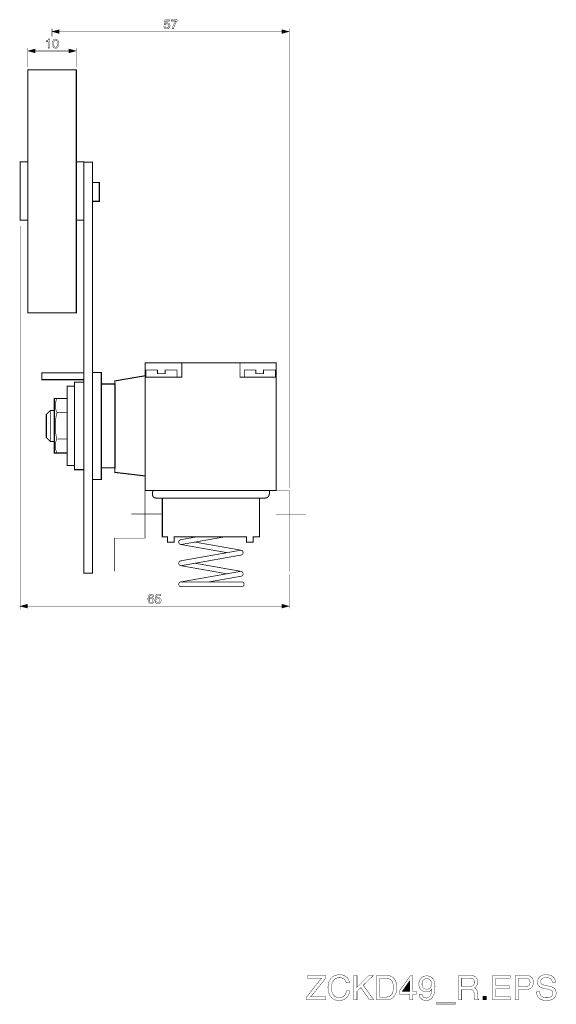
# Model space of a CAD drawing. Extents: x -2.19 to 2.18, y -4.01 to 4.01.
import ezdxf

# ---------------------------------------------------------------- set-up
doc = ezdxf.new("R2010")
doc.units = 0
doc.header["$LTSCALE"] = 0.000394
doc.layers.add('PLAN_1', color=7, linetype='CONTINUOUS')

msp = doc.modelspace()

# ---------------------------------------------------------------- linework, layer by layer
at = {"layer": 'PLAN_1', "color": 2, "linetype": 'CONTINUOUS'}
for points, const_width in [([(-1.924138, 3.869815), (-1.924138, 3.933402)], 0.004004), ([(-1.924138, 3.90987), (-1.865059, 3.92539), (-1.865059, 3.893846), (-1.924138, 3.90987)], 0.003), ([(-1.00137, 3.975961), (-0.99987, 3.976961), (-0.99887, 3.977461), (-0.997366, 3.978465), (-0.995362, 3.978965), (-0.993862, 3.979965), (-0.991858, 3.979965), (-0.989354, 3.980465), (-0.987354, 3.980465), (-0.982846, 3.979965), (-0.978339, 3.978965), (-0.974335, 3.976961), (-0.970831, 3.974457), (-0.967827, 3.970953), (-0.965323, 3.966949), (-0.964323, 3.964945), (-0.963819, 3.962441), (-0.963319, 3.959937), (-0.963319, 3.956933), (-0.963319, 3.953929), (-0.964323, 3.949925), (-0.965323, 3.945417), (-0.967827, 3.941413), (-0.969327, 3.939409), (-0.971331, 3.937406), (-0.973335, 3.935906), (-0.975839, 3.934402), (-0.978843, 3.932902), (-0.981846, 3.932402), (-0.98585, 3.931398), (-0.989854, 3.931398), (-0.993362, 3.931398), (-0.997366, 3.932402), (-1.00087, 3.933402), (-1.004378, 3.935406), (-1.007382, 3.937909), (-1.010386, 3.941413), (-1.011386, 3.943917), (-1.012386, 3.945917), (-1.01289, 3.948921), (-1.01339, 3.951425), (-1.003874, 3.951425), (-1.003374, 3.948421), (-1.002374, 3.945917), (-1.00087, 3.943917), (-0.99887, 3.942413), (-0.996366, 3.940913), (-0.993862, 3.939909), (-0.991358, 3.939409), (-0.988354, 3.939409), (-0.98485, 3.939909), (-0.981846, 3.940913), (-0.979343, 3.942413), (-0.976839, 3.944417), (-0.975335, 3.946921), (-0.973835, 3.949425), (-0.973335, 3.952929), (-0.972835, 3.955933), (-0.973335, 3.959937), (-0.974335, 3.962941), (-0.975839, 3.965945), (-0.977839, 3.967949), (-0.979843, 3.969953), (-0.982846, 3.971453), (-0.98585, 3.971953), (-0.989354, 3.972457), (-0.991358, 3.972457), (-0.992862, 3.971953), (-0.994862, 3.971453), (-0.996866, 3.970453), (-0.998366, 3.969453), (-0.99987, 3.968449), (-1.00137, 3.966949), (-1.002874, 3.965445), (-1.010386, 3.965945), (-1.004878, 4.005), (-0.967327, 4.005), (-0.967327, 3.995988), (-0.998366, 3.995988), (-1.00137, 3.975961)], 0.003), ([(-0.954807, 4.005), (-0.90424, 4.005), (-0.90424, 3.996988), (-0.907244, 3.993484), (-0.911248, 3.988476), (-0.915756, 3.981969), (-0.92026, 3.974457), (-0.924268, 3.965945), (-0.928272, 3.955933), (-0.930276, 3.950925), (-0.931776, 3.945417), (-0.93328, 3.939409), (-0.93428, 3.933402), (-0.944295, 3.933402), (-0.943291, 3.941413), (-0.940787, 3.949425), (-0.937783, 3.957937), (-0.93378, 3.965945), (-0.929776, 3.974457), (-0.924768, 3.981969), (-0.91976, 3.98948), (-0.914752, 3.995988), (-0.954807, 3.995988), (-0.954807, 4.005)], 0.003), ([(0.006512, 3.90987), (-0.052571, 3.92539), (-0.052571, 3.893846), (0.006512, 3.90987)], 0.003), ([(0.006512, 0.198272), (0.006512, 3.933402)], 0.004004), ([(-1.944665, 3.776185), (-1.954181, 3.776185), (-1.954181, 3.827756), (-1.971205, 3.827756), (-1.971205, 3.835268), (-1.967197, 3.835268), (-1.963693, 3.835768), (-1.960689, 3.836768), (-1.958185, 3.837772), (-1.956181, 3.839772), (-1.954181, 3.841776), (-1.952677, 3.84528), (-1.951677, 3.849287), (-1.944665, 3.849287), (-1.944665, 3.776185)], 0.003), ([(-1.895098, 3.774181), (-1.898602, 3.774181), (-1.90211, 3.775185), (-1.905114, 3.776185), (-1.907618, 3.777689), (-1.910118, 3.779689), (-1.912122, 3.781693), (-1.914126, 3.784197), (-1.915626, 3.787201), (-1.91763, 3.793209), (-1.919134, 3.799217), (-1.919634, 3.805728), (-1.920134, 3.811736), (-1.919634, 3.817744), (-1.919134, 3.823752), (-1.91763, 3.83026), (-1.915626, 3.836268), (-1.914126, 3.838772), (-1.912122, 3.841276), (-1.910118, 3.84328), (-1.907618, 3.84528), (-1.905114, 3.846783), (-1.90211, 3.848283), (-1.898602, 3.848787), (-1.895098, 3.849287), (-1.891094, 3.848787), (-1.888091, 3.848283), (-1.885087, 3.846783), (-1.882083, 3.84528), (-1.880079, 3.84328), (-1.878075, 3.841276), (-1.876075, 3.838772), (-1.874571, 3.836268), (-1.872067, 3.83026), (-1.871067, 3.823752), (-1.870063, 3.817744), (-1.870063, 3.811736), (-1.870063, 3.805728), (-1.871067, 3.799217), (-1.872067, 3.793209), (-1.874571, 3.787201), (-1.876075, 3.784197), (-1.878075, 3.781693), (-1.880079, 3.779689), (-1.882083, 3.777689), (-1.885087, 3.776185), (-1.888091, 3.775185), (-1.891094, 3.774181), (-1.895098, 3.774181)], 0.003), ([(-1.894598, 3.90987), (-0.023028, 3.90987)], 0.004004), ([(-2.120909, 3.620972), (-2.120909, 3.776185)], 0.004004), ([(-2.120909, 3.752154), (-2.061827, 3.768173), (-2.061827, 3.73663), (-2.120909, 3.752154)], 0.003), ([(-1.895098, 3.840776), (-1.897102, 3.840776), (-1.898602, 3.840276), (-1.900106, 3.839772), (-1.901606, 3.838772), (-1.904614, 3.836268), (-1.906614, 3.833264), (-1.908118, 3.82876), (-1.909618, 3.823752), (-1.910118, 3.818244), (-1.910118, 3.811736), (-1.910118, 3.805224), (-1.909618, 3.799217), (-1.908118, 3.794209), (-1.906614, 3.790205), (-1.904614, 3.786701), (-1.901606, 3.784197), (-1.900106, 3.783197), (-1.898602, 3.782693), (-1.897102, 3.782193), (-1.895098, 3.782193), (-1.893094, 3.782193), (-1.891094, 3.782693), (-1.889591, 3.783197), (-1.888091, 3.784197), (-1.885587, 3.786701), (-1.883583, 3.790205), (-1.881579, 3.794209), (-1.880579, 3.799217), (-1.880079, 3.805224), (-1.879579, 3.811736), (-1.880079, 3.818244), (-1.880579, 3.823752), (-1.881579, 3.82876), (-1.883583, 3.833264), (-1.885587, 3.836268), (-1.888091, 3.838772), (-1.889591, 3.839772), (-1.891094, 3.840276), (-1.893094, 3.840776), (-1.895098, 3.840776)], 0.003), ([(-1.72687, 3.752154), (-1.785949, 3.768173), (-1.785949, 3.73663), (-1.72687, 3.752154)], 0.003), ([(-1.72687, 3.620972), (-1.72687, 3.776185)], 0.004004), ([(-2.09137, 3.752154), (-1.756409, 3.752154)], 0.004004), ([(-2.183996, 2.327197), (-2.183996, -0.790587)], 0.004004), ([(0.006512, -0.506697), (0.006512, -0.784075)], 0.004004), ([(-1.103512, -0.689445), (-1.104012, -0.687445), (-1.104512, -0.684941), (-1.105516, -0.683437), (-1.107016, -0.681433), (-1.10852, -0.680433), (-1.110524, -0.679433), (-1.113024, -0.678429), (-1.116028, -0.678429), (-1.118531, -0.678429), (-1.120535, -0.679433), (-1.123039, -0.680433), (-1.124539, -0.681433), (-1.126043, -0.682937), (-1.127547, -0.684941), (-1.129047, -0.686941), (-1.130047, -0.688945), (-1.131551, -0.693453), (-1.132551, -0.697957), (-1.133051, -0.701965), (-1.133051, -0.705469), (-1.132051, -0.703965), (-1.130551, -0.702465), (-1.129047, -0.700961), (-1.127043, -0.699461), (-1.125043, -0.698457), (-1.122039, -0.697457), (-1.119035, -0.696957), (-1.115528, -0.696457), (-1.112024, -0.696957), (-1.10852, -0.697957), (-1.104512, -0.699461), (-1.101008, -0.701965), (-1.099008, -0.702965), (-1.097504, -0.704969), (-1.096504, -0.706969), (-1.095, -0.708972), (-1.094, -0.711476), (-1.0935, -0.71398), (-1.092996, -0.716984), (-1.092996, -0.719988), (-1.092996, -0.722492), (-1.092996, -0.724996), (-1.0935, -0.7275), (-1.0945, -0.73), (-1.0955, -0.732004), (-1.096504, -0.734008), (-1.098004, -0.736008), (-1.099508, -0.738012), (-1.101008, -0.739516), (-1.103012, -0.741016), (-1.104512, -0.74252), (-1.106516, -0.74352), (-1.10902, -0.74402), (-1.111524, -0.745024), (-1.114528, -0.745024), (-1.118031, -0.745524), (-1.120535, -0.745024), (-1.123039, -0.74452), (-1.125543, -0.74402), (-1.128047, -0.74302), (-1.130551, -0.741516), (-1.132551, -0.739516), (-1.135055, -0.737512), (-1.137059, -0.734508), (-1.138559, -0.732004), (-1.140063, -0.729), (-1.140563, -0.725996), (-1.141563, -0.722992), (-1.142067, -0.719488), (-1.142567, -0.716484), (-1.142567, -0.712976), (-1.142567, -0.709472), (-1.142567, -0.702965), (-1.141563, -0.696457), (-1.140063, -0.689945), (-1.137559, -0.683937), (-1.135555, -0.680933), (-1.134055, -0.678429), (-1.131551, -0.675929), (-1.129047, -0.673925), (-1.126043, -0.672421), (-1.123039, -0.671421), (-1.119535, -0.670421), (-1.115528, -0.669917), (-1.112524, -0.670421), (-1.10902, -0.670921), (-1.105516, -0.672421), (-1.102012, -0.674425), (-1.099508, -0.676929), (-1.097004, -0.680433), (-1.096, -0.682437), (-1.095, -0.684441), (-1.0945, -0.686941), (-1.0945, -0.689445), (-1.103512, -0.689445)], 0.003), ([(-1.116531, -0.737012), (-1.113528, -0.736512), (-1.110524, -0.736008), (-1.10802, -0.734508), (-1.106016, -0.732504), (-1.104512, -0.73), (-1.103012, -0.726996), (-1.102512, -0.723992), (-1.102012, -0.720488), (-1.102512, -0.717984), (-1.103012, -0.71498), (-1.104012, -0.712476), (-1.105516, -0.709972), (-1.10752, -0.707972), (-1.11002, -0.706469), (-1.113024, -0.705469), (-1.117031, -0.704969), (-1.120535, -0.705469), (-1.123539, -0.705969), (-1.126043, -0.707472), (-1.128047, -0.709472), (-1.130047, -0.711976), (-1.131051, -0.71448), (-1.131551, -0.717484), (-1.132051, -0.720988), (-1.131551, -0.723992), (-1.131051, -0.726496), (-1.130047, -0.7295), (-1.128547, -0.732004), (-1.126043, -0.734008), (-1.123539, -0.735508), (-1.120535, -0.736512), (-1.116531, -0.737012)], 0.003), ([(-1.073472, -0.700961), (-1.072469, -0.699961), (-1.070969, -0.698961), (-1.069465, -0.698457), (-1.067465, -0.697457), (-1.065961, -0.696957), (-1.063957, -0.696457), (-1.061453, -0.696457), (-1.059453, -0.695957), (-1.054945, -0.696457), (-1.050441, -0.697957), (-1.046433, -0.699461), (-1.042929, -0.702465), (-1.039925, -0.705469), (-1.037421, -0.709472), (-1.036421, -0.711976), (-1.035921, -0.71448), (-1.035417, -0.716984), (-1.035417, -0.719488), (-1.035417, -0.722992), (-1.036421, -0.726996), (-1.037421, -0.731504), (-1.039925, -0.735508), (-1.041425, -0.737512), (-1.043429, -0.739516), (-1.045433, -0.741016), (-1.047937, -0.74252), (-1.050941, -0.74352), (-1.053945, -0.74452), (-1.057949, -0.745024), (-1.061957, -0.745524), (-1.065461, -0.745024), (-1.069465, -0.74452), (-1.072969, -0.74302), (-1.076476, -0.741516), (-1.07948, -0.738512), (-1.082484, -0.735008), (-1.083484, -0.733004), (-1.084484, -0.730504), (-1.084988, -0.728), (-1.085488, -0.724996), (-1.075976, -0.724996), (-1.075472, -0.728), (-1.074472, -0.730504), (-1.072969, -0.732504), (-1.070969, -0.734508), (-1.068965, -0.735508), (-1.066461, -0.736512), (-1.063457, -0.737012), (-1.060453, -0.737512), (-1.056949, -0.737012), (-1.053945, -0.736008), (-1.051441, -0.734508), (-1.049437, -0.732504), (-1.047437, -0.73), (-1.045933, -0.726996), (-1.045433, -0.723992), (-1.044933, -0.720488), (-1.045433, -0.716984), (-1.046433, -0.71348), (-1.047937, -0.710976), (-1.049937, -0.708472), (-1.052441, -0.706969), (-1.054945, -0.705469), (-1.057949, -0.704465), (-1.061453, -0.704465), (-1.063457, -0.704465), (-1.064961, -0.704969), (-1.066961, -0.705469), (-1.068965, -0.705969), (-1.070469, -0.706969), (-1.071969, -0.708472), (-1.073472, -0.709972), (-1.074972, -0.711476), (-1.082484, -0.710976), (-1.076976, -0.671921), (-1.039425, -0.671921), (-1.039425, -0.680433), (-1.070469, -0.680433), (-1.073472, -0.700961)], 0.003), ([(-2.183996, -0.767051), (-2.124913, -0.751031), (-2.124913, -0.782575), (-2.183996, -0.767051)], 0.003), ([(-2.154457, -0.767051), (-0.023028, -0.767051)], 0.004004), ([(0.006512, -0.767051), (-0.052571, -0.751031), (-0.052571, -0.782575), (0.006512, -0.767051)], 0.003)]:
    msp.add_lwpolyline(points, dxfattribs=dict(at, const_width=const_width))
at = {"layer": 'PLAN_1', "linetype": 'CONTINUOUS'}
for points, const_width in [([(-1.725866, 1.621228), (-1.725866, 3.597441), (-2.119909, 3.597441), (-2.119909, 1.621228), (-1.725866, 1.621228)], 0.008508), ([(-2.120409, 2.37426), (-2.120409, 2.848413), (-2.182996, 2.848413), (-2.182996, 2.37426), (-2.120409, 2.37426)], 0.008508), ([(-1.664283, 2.37426), (-1.664283, 2.848413), (-1.725866, 2.848413), (-1.725866, 2.37426), (-1.664283, 2.37426)], 0.008508), ([(-1.594685, 2.845909), (-1.594685, -0.497681), (-1.664283, -0.497681), (-1.664283, 2.845909), (-1.594685, 2.845909)], 0.008508), ([(-1.53861, 2.527972), (-1.53861, 2.681181), (-1.594685, 2.681181), (-1.594685, 2.527972), (-1.53861, 2.527972)], 0.008508), ([(-0.098634, 1.213665), (-0.09813, 0.17424), (-1.165098, 0.17424), (-1.165098, 1.213665), (-0.098634, 1.213665)], 0.008508), ([(-0.09813, 1.096508), (-0.393035, 1.096508), (-0.393035, 1.213665), (-0.867189, 1.213665), (-0.867189, 1.096508), (-1.165598, 1.096508)], 0.007008), ([(-2.006752, 1.07648), (-2.006752, 1.132055), (-1.665283, 1.132055), (-1.665283, 1.07648), (-2.006752, 1.07648)], 0.008508), ([(-1.522587, 1.135559), (-1.594685, 1.135559), (-1.594685, 0.263862), (-1.522587, 0.263862), (-1.522587, 1.135559)], 0.008508), ([(-1.002874, 1.125047), (-1.065461, 1.125047), (-1.065461, 1.155087), (-1.159591, 1.155087), (-1.159591, 1.096004), (-0.90624, 1.096004), (-0.90624, 1.155087), (-1.002874, 1.155087), (-1.002874, 1.125047)], 0.007008), ([(-0.202276, 1.125047), (-0.264358, 1.125047), (-0.264358, 1.155087), (-0.358488, 1.155087), (-0.358488, 1.096004), (-0.105142, 1.096004), (-0.105142, 1.155087), (-0.202276, 1.155087), (-0.202276, 1.125047)], 0.007008), ([(-1.74189, 0.343972), (-1.74189, 1.055449), (-1.665283, 1.055449), (-1.665283, 0.343972), (-1.74189, 0.343972)], 0.008508), ([(-1.410933, 0.357992), (-1.410933, 1.041429), (-1.522587, 1.041429), (-1.522587, 0.357992), (-1.410933, 0.357992)], 0.008508), ([(-1.411437, 0.321941), (-1.411437, 1.066465), (-1.165098, 1.108524), (-1.165098, 0.292902), (-1.411437, 0.321941)], 0.008508), ([(-1.74189, 0.37902), (-1.74189, 1.023906), (-1.800969, 1.023906), (-1.800969, 0.37902), (-1.74189, 0.37902)], 0.008508), ([(-1.800469, 0.479657), (-1.800469, 0.922268), (-1.905114, 0.922268), (-1.905114, 0.479657), (-1.800469, 0.479657)], 0.008508), ([(-1.884587, 0.921768), (-1.886087, 0.919264), (-1.889091, 0.912252), (-1.890594, 0.907248), (-1.892594, 0.900736), (-1.894098, 0.894228), (-1.895598, 0.886217), (-1.896602, 0.878205), (-1.897102, 0.869193), (-1.897102, 0.859681), (-1.896602, 0.850169), (-1.894598, 0.840154), (-1.891594, 0.829642), (-1.890091, 0.824634), (-1.887591, 0.819626), (-1.885087, 0.814118), (-1.882583, 0.80911), (-1.883583, 0.805106), (-1.887087, 0.793591), (-1.889091, 0.785079), (-1.891094, 0.774563), (-1.893094, 0.762547), (-1.894598, 0.749531), (-1.896102, 0.734508), (-1.897102, 0.717988), (-1.897602, 0.699961), (-1.897102, 0.680937), (-1.895598, 0.660409), (-1.893598, 0.638878), (-1.891594, 0.627862), (-1.890091, 0.616346), (-1.887591, 0.604331), (-1.885087, 0.592315), (-1.886587, 0.589811), (-1.889591, 0.582799), (-1.891094, 0.577795), (-1.893094, 0.571787), (-1.894598, 0.565276), (-1.896102, 0.557768), (-1.897102, 0.549256), (-1.897602, 0.540744), (-1.897602, 0.531732), (-1.896602, 0.521717), (-1.895098, 0.512205), (-1.892094, 0.501689), (-1.890091, 0.496681), (-1.888091, 0.491677), (-1.885587, 0.486169), (-1.883083, 0.481161)], 0.005504), ([(-1.938657, 0.574287), (-1.970201, 0.605831), (-1.970201, 0.793091), (-1.938657, 0.824634), (-1.905114, 0.825134), (-1.905114, 0.574287), (-1.938657, 0.574287)], 0.008508), ([(-1.938657, 0.825134), (-1.938657, 0.574287)], 0.005504), ([(-1.881579, 0.80911), (-1.802972, 0.80911)], 0.005504), ([(-1.881579, 0.592815), (-1.802972, 0.592815)], 0.005504), ([(-1.416441, -0.484665), (-1.416441, -0.212791), (-1.166598, -0.212791), (-1.166598, 0.17424), (0.006512, 0.17474), (0.006512, -0.482661)], 0.004004), ([(-1.102012, 0.17424), (-1.102512, 0.171736), (-1.104512, 0.164728), (-1.105516, 0.16022), (-1.106016, 0.155213), (-1.106516, 0.149205), (-1.106516, 0.143697), (-1.105516, 0.138189), (-1.104012, 0.132181), (-1.103012, 0.129677), (-1.102012, 0.127177), (-1.100508, 0.124673), (-1.098504, 0.122669), (-1.096504, 0.120665), (-1.094, 0.118665), (-1.091496, 0.117161), (-1.088492, 0.115661), (-1.084988, 0.114657), (-1.08098, 0.113657), (-1.076976, 0.113157), (-1.071969, 0.113157), (-1.027409, 0.113157), (-0.929272, 0.113157), (-0.795591, 0.113157), (-0.643382, 0.113157), (-0.489669, 0.113157), (-0.35148, 0.113157), (-0.246335, 0.113157), (-0.19176, 0.113157)], 0.008508), ([(-0.153209, 0.17424), (-1.102012, 0.17424)], 0.008508), ([(-0.19176, 0.113157), (-0.187256, 0.113157), (-0.183248, 0.113657), (-0.179744, 0.114657), (-0.17624, 0.115661), (-0.173236, 0.117161), (-0.170232, 0.118665), (-0.167728, 0.120665), (-0.165724, 0.122669), (-0.16322, 0.124673), (-0.16172, 0.127177), (-0.159717, 0.129677), (-0.158717, 0.132181), (-0.156213, 0.138189), (-0.154709, 0.143697), (-0.153209, 0.149205), (-0.152709, 0.155213), (-0.152709, 0.16022), (-0.152709, 0.164728), (-0.152709, 0.171736), (-0.153209, 0.17424)], 0.008508), ([(-1.025906, 0.113157), (-1.025906, -0.20328), (-0.983846, -0.20328), (-0.983846, -0.246839), (-0.930276, -0.246839), (-0.930276, -0.20328), (-0.340465, -0.20328), (-0.340465, -0.246839), (-0.28689, -0.246839), (-0.28689, -0.20328), (-0.235319, -0.20328), (-0.235319, 0.113157), (-1.025906, 0.113157)], 0.008508), ([(-1.278752, -0.016524), (-1.034417, -0.016524)], 0.004004), ([(-0.101638, -0.018024), (0.142197, -0.018024)], 0.004004), ([(-0.876201, -0.225811), (-0.880205, -0.226811), (-0.883709, -0.228815), (-0.886717, -0.230815), (-0.889217, -0.233819), (-0.89072, -0.237327), (-0.89222, -0.240831), (-0.892724, -0.244835), (-0.89222, -0.248843), (-0.89122, -0.252346), (-0.889217, -0.25585), (-0.887217, -0.258854), (-0.884213, -0.261358), (-0.880705, -0.263362), (-0.877201, -0.264362), (-0.873197, -0.264862), (-0.869189, -0.264862)], 0.005504), ([(-0.875701, -0.264862), (-0.879705, -0.263862), (-0.883209, -0.261858), (-0.886213, -0.259854), (-0.888717, -0.25685), (-0.89072, -0.253346), (-0.89172, -0.249843), (-0.89222, -0.245839), (-0.89172, -0.241831), (-0.89072, -0.238327), (-0.889217, -0.234823), (-0.886717, -0.231819), (-0.883709, -0.229315), (-0.880205, -0.227311), (-0.876701, -0.226311), (-0.873197, -0.225811), (-0.869189, -0.225811)], 0.005504), ([(-0.74552, -0.20278), (-0.868189, -0.224307), (-0.876201, -0.225811)], 0.005504), ([(-0.869189, -0.264862), (-0.861681, -0.263362), (-0.518709, -0.20278), (-0.74552, -0.20278)], 0.005504), ([(-0.391035, -0.311929), (-0.403051, -0.314429), (-0.868189, -0.396543), (-0.876201, -0.398047)], 0.005504), ([(-0.501685, -0.330953), (-0.867689, -0.266366), (-0.875701, -0.264862)], 0.005504), ([(-0.760543, -0.245335), (-0.396039, -0.309425), (-0.384024, -0.311929)], 0.005504), ([(-0.384024, -0.35098), (-0.38052, -0.34998), (-0.377016, -0.347976), (-0.374012, -0.345972), (-0.371508, -0.342969), (-0.369504, -0.339465), (-0.368504, -0.335961), (-0.368004, -0.331957), (-0.368004, -0.327949), (-0.369004, -0.324445), (-0.371008, -0.320941), (-0.373512, -0.317937), (-0.376012, -0.315433), (-0.37952, -0.313429), (-0.383024, -0.312429), (-0.387028, -0.311929), (-0.391035, -0.311929)], 0.005504), ([(-0.384024, -0.311929), (-0.38002, -0.312929), (-0.376516, -0.314429), (-0.373512, -0.316933), (-0.371008, -0.319937), (-0.369004, -0.322941), (-0.368004, -0.326949), (-0.3675, -0.330453), (-0.368004, -0.334457), (-0.369004, -0.338465), (-0.370504, -0.341969), (-0.373008, -0.344972), (-0.376012, -0.347476), (-0.37952, -0.34948), (-0.383024, -0.35048), (-0.386528, -0.35098), (-0.390531, -0.35048)], 0.005504), ([(-0.875701, -0.437098), (-0.879705, -0.436098), (-0.883209, -0.434594), (-0.886213, -0.432091), (-0.888717, -0.429087), (-0.89072, -0.426083), (-0.89172, -0.422079), (-0.89222, -0.418575), (-0.89172, -0.414567), (-0.89072, -0.410563), (-0.889217, -0.407059), (-0.886717, -0.404055), (-0.883709, -0.401551), (-0.880705, -0.399547), (-0.876701, -0.398547), (-0.873197, -0.398047), (-0.869189, -0.398547)], 0.005504), ([(-0.876201, -0.398047), (-0.879705, -0.399047), (-0.883209, -0.400547), (-0.886213, -0.403051), (-0.888717, -0.406055), (-0.89072, -0.409059), (-0.89172, -0.413067), (-0.89222, -0.416571), (-0.89222, -0.420575), (-0.89122, -0.424583), (-0.889217, -0.428087), (-0.886717, -0.431091), (-0.884213, -0.433594), (-0.880705, -0.435598), (-0.877201, -0.436598), (-0.873197, -0.437098), (-0.869189, -0.436598)], 0.005504), ([(-0.869189, -0.436598), (-0.861181, -0.435598), (-0.396543, -0.352984), (-0.384024, -0.35098)], 0.005504), ([(-0.505189, -0.502689), (-0.868189, -0.438602), (-0.875701, -0.437098)], 0.005504), ([(-0.762543, -0.417071), (-0.396039, -0.481661), (-0.384024, -0.484165)], 0.005504), ([(-0.391035, -0.484165), (-0.403051, -0.486165), (-0.868189, -0.56828), (-0.876201, -0.569783)], 0.005504), ([(-0.644382, -0.56928), (-0.396039, -0.52522), (-0.384024, -0.523217)], 0.005504), ([(-0.384024, -0.523217), (-0.38002, -0.522217), (-0.376516, -0.520213), (-0.373512, -0.517709), (-0.371508, -0.514705), (-0.369504, -0.511701), (-0.368004, -0.508197), (-0.3675, -0.504193), (-0.368004, -0.500185), (-0.369004, -0.496181), (-0.371008, -0.492677), (-0.373008, -0.489673), (-0.376012, -0.487169), (-0.37952, -0.485665), (-0.383024, -0.484165), (-0.387028, -0.483661), (-0.391035, -0.484165)], 0.005504), ([(-0.384024, -0.484165), (-0.38002, -0.485165), (-0.376516, -0.487169), (-0.373512, -0.489169), (-0.371008, -0.492173), (-0.369504, -0.495681), (-0.368004, -0.499185), (-0.3675, -0.503189), (-0.368004, -0.507197), (-0.369004, -0.510701), (-0.370504, -0.514205), (-0.373008, -0.517209), (-0.376012, -0.519713), (-0.37952, -0.521717), (-0.383024, -0.522717), (-0.387028, -0.523217), (-0.390531, -0.523217)], 0.005504), ([(-0.872193, -0.56928), (-0.876201, -0.569783), (-0.880205, -0.571283), (-0.883209, -0.572787), (-0.886213, -0.575287), (-0.888717, -0.578291), (-0.89072, -0.581799), (-0.89172, -0.585303), (-0.89222, -0.589307), (-0.89172, -0.593315), (-0.89072, -0.596819), (-0.888717, -0.600323), (-0.886213, -0.603327), (-0.883209, -0.605831), (-0.880205, -0.607335), (-0.876201, -0.608835), (-0.872193, -0.608835)], 0.005504), ([(-0.876201, -0.569783), (-0.879705, -0.570783), (-0.883209, -0.572787), (-0.886213, -0.575287), (-0.888717, -0.577791), (-0.89072, -0.581299), (-0.89172, -0.584803), (-0.89222, -0.588807), (-0.89222, -0.592815), (-0.89072, -0.596819), (-0.889217, -0.599823), (-0.886717, -0.602827), (-0.883709, -0.605331), (-0.880705, -0.607335), (-0.877201, -0.608835), (-0.873197, -0.608835), (-0.869189, -0.608835)], 0.005504), ([(-0.37952, -0.56928), (-0.392035, -0.56928), (-0.864185, -0.56928), (-0.872193, -0.56928)], 0.005504), ([(-0.872193, -0.608835), (-0.864185, -0.608835), (-0.392035, -0.608835), (-0.37952, -0.608835)], 0.005504), ([(-0.37952, -0.608835), (-0.375512, -0.608335), (-0.372008, -0.607335), (-0.368504, -0.605331), (-0.3655, -0.602827), (-0.363496, -0.600323), (-0.361492, -0.596819), (-0.360492, -0.593315), (-0.359992, -0.589307), (-0.360492, -0.585303), (-0.361492, -0.581299), (-0.363496, -0.577791), (-0.3655, -0.575287), (-0.368504, -0.572787), (-0.372008, -0.570783), (-0.375512, -0.569783), (-0.37952, -0.56928)], 0.005504), ([(0.47165, -3.83176), (0.47015, -3.825752), (0.468146, -3.820244), (0.465642, -3.815236), (0.462638, -3.810732), (0.459634, -3.806724), (0.45613, -3.80372), (0.452122, -3.800717), (0.448118, -3.798213), (0.444114, -3.796213), (0.440106, -3.794709), (0.436102, -3.793209), (0.431594, -3.792205), (0.423583, -3.790705), (0.416075, -3.790705), (0.409567, -3.790705), (0.403055, -3.791705), (0.396547, -3.793209), (0.390539, -3.795713), (0.385031, -3.798213), (0.379524, -3.80172), (0.374516, -3.805724), (0.370012, -3.810732), (0.365504, -3.81574), (0.362, -3.821748), (0.358496, -3.828256), (0.355992, -3.835264), (0.353988, -3.842776), (0.351988, -3.851287), (0.350984, -3.860299), (0.350984, -3.869811), (0.350984, -3.878323), (0.351484, -3.886835), (0.352488, -3.894846), (0.354488, -3.902358), (0.355992, -3.909866), (0.358496, -3.916378), (0.362, -3.922886), (0.365504, -3.928894), (0.369512, -3.933902), (0.374516, -3.938909), (0.379524, -3.942913), (0.385531, -3.946417), (0.392543, -3.948921), (0.400051, -3.950925), (0.408063, -3.952425), (0.417075, -3.952925), (0.420579, -3.952425), (0.424087, -3.952425), (0.428091, -3.951425), (0.432094, -3.950925), (0.436102, -3.949421), (0.440106, -3.947421), (0.444614, -3.945417), (0.448618, -3.942913), (0.452626, -3.939409), (0.45663, -3.935902), (0.460134, -3.931398), (0.463638, -3.92589), (0.466642, -3.920382), (0.46965, -3.913874), (0.47165, -3.906362), (0.473654, -3.89785), (0.499689, -3.89785), (0.498689, -3.904862), (0.497185, -3.91137), (0.495685, -3.917378), (0.493681, -3.922886), (0.491177, -3.928394), (0.489173, -3.933402), (0.486669, -3.937906), (0.483665, -3.941913), (0.480661, -3.945917), (0.477657, -3.949421), (0.474654, -3.952925), (0.47165, -3.955929), (0.464642, -3.961437), (0.45763, -3.965445), (0.450622, -3.968949), (0.444114, -3.971453), (0.437602, -3.973457), (0.431094, -3.974957), (0.420579, -3.976461), (0.412571, -3.976461), (0.404059, -3.976461), (0.396047, -3.974957), (0.387535, -3.973457), (0.379524, -3.970953), (0.372012, -3.967445), (0.364504, -3.963441), (0.357492, -3.958433), (0.350984, -3.952425), (0.34798, -3.948921), (0.344976, -3.945417), (0.341972, -3.941913), (0.339469, -3.937906), (0.336965, -3.933402), (0.334965, -3.928894), (0.332461, -3.924386), (0.330957, -3.919382), (0.328953, -3.914374), (0.327453, -3.908866), (0.325949, -3.902858), (0.324949, -3.89735), (0.324449, -3.890843), (0.323449, -3.884335), (0.323449, -3.877823), (0.322945, -3.870315), (0.323449, -3.859299), (0.324949, -3.848283), (0.326953, -3.838268), (0.329457, -3.828256), (0.332961, -3.819244), (0.337465, -3.810732), (0.341972, -3.80272), (0.34798, -3.795713), (0.350984, -3.792205), (0.353988, -3.789201), (0.357492, -3.786197), (0.361, -3.783193), (0.365004, -3.780689), (0.369008, -3.778689), (0.373016, -3.776185), (0.37702, -3.774181), (0.381528, -3.772681), (0.386031, -3.771177), (0.390539, -3.769677), (0.395547, -3.768673), (0.400551, -3.767673), (0.405559, -3.767173), (0.410567, -3.766669), (0.416075, -3.766669), (0.425587, -3.767173), (0.434098, -3.768173), (0.44261, -3.769677), (0.450122, -3.772177), (0.45713, -3.775181), (0.463638, -3.778689), (0.46965, -3.782693), (0.474654, -3.786697), (0.479661, -3.791705), (0.483665, -3.796713), (0.487673, -3.80222), (0.490677, -3.807728), (0.493181, -3.813736), (0.495685, -3.819744), (0.497185, -3.825752), (0.498185, -3.83176), (0.47165, -3.83176)], 0.003), ([(2.149453, -3.83026), (2.148953, -3.824752), (2.147953, -3.819744), (2.146449, -3.815236), (2.144449, -3.810732), (2.141945, -3.807228), (2.139441, -3.80372), (2.136437, -3.80122), (2.132933, -3.798717), (2.129425, -3.796213), (2.125421, -3.794709), (2.121417, -3.793209), (2.117409, -3.791705), (2.112906, -3.790705), (2.108898, -3.790205), (2.104394, -3.789705), (2.100386, -3.789705), (2.093378, -3.790205), (2.085866, -3.791205), (2.082362, -3.791705), (2.078358, -3.792709), (2.07485, -3.794209), (2.071346, -3.795713), (2.067843, -3.797713), (2.064839, -3.800217), (2.061835, -3.80322), (2.059331, -3.806724), (2.057327, -3.810232), (2.055827, -3.814736), (2.055327, -3.819244), (2.054823, -3.824752), (2.054823, -3.827756), (2.055327, -3.83076), (2.055827, -3.833264), (2.056827, -3.835264), (2.057827, -3.837768), (2.059331, -3.839272), (2.060831, -3.841272), (2.062335, -3.842776), (2.065839, -3.84528), (2.069846, -3.847283), (2.07385, -3.848783), (2.078358, -3.849783), (2.135437, -3.862803), (2.139941, -3.864307), (2.144449, -3.865807), (2.148953, -3.867311), (2.153461, -3.869311), (2.156965, -3.871815), (2.160969, -3.874319), (2.164476, -3.876823), (2.16748, -3.880327), (2.170484, -3.883331), (2.172988, -3.887339), (2.174988, -3.891343), (2.176992, -3.895346), (2.178496, -3.900354), (2.179496, -3.905362), (2.180496, -3.91037), (2.180496, -3.916378), (2.180496, -3.920882), (2.179996, -3.92489), (2.179496, -3.928894), (2.178496, -3.932398), (2.175992, -3.939409), (2.172988, -3.945917), (2.16948, -3.951425), (2.164976, -3.955929), (2.159969, -3.960437), (2.154461, -3.963941), (2.148453, -3.967445), (2.141945, -3.969949), (2.135937, -3.971953), (2.128925, -3.973957), (2.122417, -3.974957), (2.115409, -3.975957), (2.108898, -3.976461), (2.10239, -3.976461), (2.095882, -3.976461), (2.089874, -3.975957), (2.083866, -3.975457), (2.078858, -3.974957), (2.069343, -3.972453), (2.061835, -3.969949), (2.055327, -3.966945), (2.050319, -3.963941), (2.045811, -3.960437), (2.042307, -3.957433), (2.036299, -3.951425), (2.031791, -3.945917), (2.028287, -3.939409), (2.025783, -3.933402), (2.023783, -3.92689), (2.02278, -3.920382), (2.02228, -3.913874), (2.02178, -3.906862), (2.047315, -3.906862), (2.047815, -3.913374), (2.048815, -3.919382), (2.050319, -3.924386), (2.052323, -3.929394), (2.054823, -3.933902), (2.057827, -3.937406), (2.061335, -3.940909), (2.065339, -3.943913), (2.069343, -3.946417), (2.07385, -3.948421), (2.078358, -3.949921), (2.082862, -3.951425), (2.08787, -3.952425), (2.092374, -3.952925), (2.097382, -3.953429), (2.10239, -3.953429), (2.109902, -3.953429), (2.118413, -3.952425), (2.122917, -3.951425), (2.127425, -3.950425), (2.131429, -3.948921), (2.135437, -3.947421), (2.139441, -3.945417), (2.142945, -3.942913), (2.146449, -3.940409), (2.148953, -3.937406), (2.151457, -3.933902), (2.152961, -3.929394), (2.153961, -3.92489), (2.154461, -3.919882), (2.154461, -3.916378), (2.153961, -3.91287), (2.153461, -3.909866), (2.152457, -3.906862), (2.150957, -3.904358), (2.149453, -3.901858), (2.147953, -3.899354), (2.145449, -3.89735), (2.142945, -3.895346), (2.139941, -3.893846), (2.136437, -3.892343), (2.132429, -3.890343), (2.122917, -3.887839), (2.111902, -3.884835), (2.071346, -3.875319), (2.065339, -3.873819), (2.058831, -3.871315), (2.055327, -3.869811), (2.051819, -3.868311), (2.048315, -3.866307), (2.044811, -3.863803), (2.041807, -3.860799), (2.038803, -3.857795), (2.035799, -3.853791), (2.033295, -3.849783), (2.031291, -3.84528), (2.029791, -3.840272), (2.028787, -3.834764), (2.028787, -3.828256), (2.028787, -3.822748), (2.029791, -3.81674), (2.030791, -3.811232), (2.032795, -3.805724), (2.034795, -3.800217), (2.037799, -3.795209), (2.040807, -3.790205), (2.044811, -3.785697), (2.049315, -3.781693), (2.054323, -3.778185), (2.059831, -3.774681), (2.066339, -3.772177), (2.07285, -3.769677), (2.080358, -3.768173), (2.08837, -3.767173), (2.097382, -3.766669), (2.109398, -3.767173), (2.120413, -3.768673), (2.129929, -3.770677), (2.138441, -3.773681), (2.145949, -3.777185), (2.151957, -3.781193), (2.157465, -3.785697), (2.161972, -3.790205), (2.165476, -3.795209), (2.16848, -3.800717), (2.170484, -3.805724), (2.171984, -3.811232), (2.173488, -3.81624), (2.173988, -3.821248), (2.174488, -3.825752), (2.174988, -3.83026), (2.149453, -3.83026)], 0.003), ([(0.304421, -3.971453), (0.147705, -3.971453), (0.147705, -3.948921), (0.269874, -3.795713), (0.156717, -3.795713), (0.156717, -3.772177), (0.304421, -3.772177), (0.304421, -3.795209), (0.181752, -3.947421), (0.304421, -3.947421), (0.304421, -3.971453)], 0.003), ([(0.559272, -3.971453), (0.532736, -3.971453), (0.532736, -3.772177), (0.559272, -3.772177), (0.559272, -3.868811), (0.655906, -3.772177), (0.692953, -3.772177), (0.610343, -3.852287), (0.695457, -3.971453), (0.660409, -3.971453), (0.590815, -3.871315), (0.559272, -3.901354), (0.559272, -3.971453)], 0.003), ([(0.718992, -3.772177), (0.800102, -3.772177), (0.809614, -3.772681), (0.818626, -3.773681), (0.827138, -3.776185), (0.83465, -3.779189), (0.842157, -3.782693), (0.849169, -3.787701), (0.855677, -3.792709), (0.861185, -3.798717), (0.866193, -3.805724), (0.870697, -3.812736), (0.874705, -3.820744), (0.877709, -3.829756), (0.880213, -3.838772), (0.882213, -3.848283), (0.883217, -3.858295), (0.883717, -3.868811), (0.883717, -3.877323), (0.882717, -3.886335), (0.881713, -3.894846), (0.879713, -3.903858), (0.877209, -3.91237), (0.874205, -3.920882), (0.870197, -3.928894), (0.865693, -3.936906), (0.863189, -3.940409), (0.860685, -3.943913), (0.857681, -3.947421), (0.854677, -3.950925), (0.851173, -3.953929), (0.847665, -3.956433), (0.843661, -3.959437), (0.839657, -3.961437), (0.83565, -3.963941), (0.831146, -3.965445), (0.826138, -3.967445), (0.82113, -3.968949), (0.816122, -3.969949), (0.810614, -3.970453), (0.804606, -3.970953), (0.798598, -3.971453), (0.718992, -3.971453), (0.718992, -3.772177)], 0.003), ([(0.746028, -3.948421), (0.798098, -3.948421), (0.804606, -3.947921), (0.810614, -3.946917), (0.816626, -3.945417), (0.82213, -3.943413), (0.827138, -3.940409), (0.831646, -3.936906), (0.83615, -3.932898), (0.840157, -3.928394), (0.843661, -3.922886), (0.846665, -3.917378), (0.849669, -3.91087), (0.851673, -3.903858), (0.853673, -3.89635), (0.854677, -3.888339), (0.855677, -3.879827), (0.856177, -3.870315), (0.855677, -3.861299), (0.854677, -3.852791), (0.853673, -3.84478), (0.851673, -3.837768), (0.849669, -3.83076), (0.846665, -3.824752), (0.843661, -3.818744), (0.839657, -3.813736), (0.83565, -3.809728), (0.831146, -3.805724), (0.826138, -3.80222), (0.82113, -3.799717), (0.815622, -3.797713), (0.809114, -3.796213), (0.803106, -3.795209), (0.796094, -3.795209), (0.746028, -3.795209), (0.746028, -3.948421)], 0.003), ([(1.013894, -3.923886), (1.013894, -3.971453), (0.989362, -3.971453), (0.989362, -3.923886), (0.904244, -3.923886), (0.904244, -3.899854), (0.993366, -3.776185), (1.013894, -3.776185), (1.013894, -3.902858), (1.042433, -3.902858), (1.042433, -3.923886), (1.013894, -3.923886)], 0.003), ([(0.926776, -3.902858), (0.989362, -3.902858), (0.989362, -3.814236), (0.988862, -3.814236), (0.926776, -3.902858)], 0.003), ([(1.062961, -3.843276), (1.063465, -3.836268), (1.063965, -3.829756), (1.065465, -3.823748), (1.066969, -3.81774), (1.069472, -3.811732), (1.071976, -3.806224), (1.07548, -3.80122), (1.078984, -3.796213), (1.083492, -3.791705), (1.087996, -3.788201), (1.093004, -3.784697), (1.099012, -3.781693), (1.10502, -3.779189), (1.111528, -3.777685), (1.118539, -3.776685), (1.126047, -3.776185), (1.131555, -3.776185), (1.137063, -3.776685), (1.142071, -3.777685), (1.146579, -3.778689), (1.151083, -3.780189), (1.155091, -3.781693), (1.159094, -3.783693), (1.162598, -3.785697), (1.166102, -3.788201), (1.169106, -3.790705), (1.172114, -3.793709), (1.174614, -3.796713), (1.179622, -3.80272), (1.183126, -3.809728), (1.186634, -3.81674), (1.189134, -3.824252), (1.190638, -3.83176), (1.192142, -3.839272), (1.193142, -3.84678), (1.193642, -3.853791), (1.194142, -3.860299), (1.194142, -3.866807), (1.193642, -3.877323), (1.192642, -3.892843), (1.191138, -3.901354), (1.189638, -3.91037), (1.187134, -3.919882), (1.18413, -3.929394), (1.180122, -3.938406), (1.175118, -3.947421), (1.172614, -3.951425), (1.16961, -3.955429), (1.166102, -3.958937), (1.162598, -3.962441), (1.159094, -3.965445), (1.155091, -3.968449), (1.150583, -3.970453), (1.145575, -3.972953), (1.140571, -3.974457), (1.135063, -3.975457), (1.129555, -3.976461), (1.123547, -3.976461), (1.115035, -3.975957), (1.107524, -3.974957), (1.101016, -3.973457), (1.095008, -3.970953), (1.0895, -3.968449), (1.084992, -3.964945), (1.080988, -3.961437), (1.07698, -3.957433), (1.073976, -3.953429), (1.071472, -3.949421), (1.069472, -3.944917), (1.067969, -3.940409), (1.066969, -3.936406), (1.065969, -3.931898), (1.065465, -3.927894), (1.065465, -3.924386), (1.09, -3.924386), (1.09, -3.927894), (1.091, -3.931398), (1.0915, -3.934902), (1.092504, -3.937906), (1.094004, -3.940409), (1.095508, -3.942913), (1.097512, -3.945417), (1.099512, -3.947921), (1.101516, -3.949921), (1.10402, -3.951425), (1.106524, -3.952925), (1.109528, -3.953929), (1.112531, -3.954929), (1.115535, -3.955929), (1.119039, -3.955929), (1.123043, -3.956433), (1.127551, -3.955929), (1.132059, -3.955429), (1.136563, -3.953929), (1.140571, -3.951925), (1.144075, -3.949421), (1.147579, -3.946417), (1.151083, -3.942913), (1.154087, -3.938909), (1.156591, -3.933902), (1.159094, -3.928394), (1.161598, -3.922886), (1.163602, -3.915878), (1.165602, -3.908866), (1.167106, -3.900854), (1.168606, -3.892343), (1.16961, -3.883331), (1.169106, -3.882831), (1.167606, -3.885335), (1.166102, -3.887839), (1.164102, -3.890343), (1.161598, -3.892843), (1.156591, -3.89685), (1.151083, -3.899854), (1.144575, -3.902858), (1.138067, -3.904358), (1.131555, -3.905862), (1.124547, -3.905862), (1.118039, -3.905862), (1.111528, -3.904862), (1.10552, -3.903358), (1.099512, -3.901858), (1.094504, -3.899354), (1.089, -3.89635), (1.084492, -3.892843), (1.080488, -3.889339), (1.07648, -3.884835), (1.072976, -3.880327), (1.069972, -3.874819), (1.067469, -3.869311), (1.065969, -3.863303), (1.064465, -3.856795), (1.063465, -3.850287), (1.062961, -3.843276)], 0.003), ([(1.165602, -3.839772), (1.165602, -3.835768), (1.165102, -3.83176), (1.164102, -3.827756), (1.163602, -3.823748), (1.162098, -3.820244), (1.160598, -3.81674), (1.158594, -3.813736), (1.156591, -3.810732), (1.154087, -3.807728), (1.151083, -3.805224), (1.147579, -3.80322), (1.144075, -3.80172), (1.140067, -3.800217), (1.136063, -3.799217), (1.131055, -3.798213), (1.126047, -3.798213), (1.122043, -3.798213), (1.118039, -3.798717), (1.114031, -3.799717), (1.110528, -3.80122), (1.107524, -3.80322), (1.10402, -3.805224), (1.101516, -3.807728), (1.099012, -3.810232), (1.096508, -3.813236), (1.094504, -3.81674), (1.092504, -3.820244), (1.091, -3.824252), (1.09, -3.828256), (1.089, -3.832764), (1.088496, -3.837268), (1.088496, -3.841776), (1.088496, -3.848783), (1.0895, -3.854291), (1.0905, -3.859799), (1.092504, -3.864307), (1.094504, -3.868311), (1.096508, -3.871815), (1.099512, -3.874819), (1.102016, -3.877323), (1.10502, -3.879327), (1.108524, -3.880827), (1.111528, -3.881831), (1.115035, -3.882831), (1.121543, -3.883831), (1.128051, -3.884335), (1.133559, -3.883831), (1.139567, -3.882831), (1.142571, -3.881831), (1.145575, -3.880327), (1.148579, -3.878323), (1.151583, -3.876323), (1.154587, -3.873819), (1.157091, -3.870815), (1.159594, -3.867311), (1.161598, -3.862803), (1.163098, -3.858295), (1.164602, -3.852791), (1.165102, -3.84678), (1.165602, -3.839772)], 0.003), ([(1.411441, -3.971453), (1.384906, -3.971453), (1.384906, -3.772177), (1.477031, -3.772177), (1.483039, -3.772177), (1.489047, -3.772681), (1.495055, -3.773181), (1.501063, -3.774681), (1.506571, -3.776185), (1.512079, -3.777685), (1.517087, -3.780189), (1.522094, -3.783193), (1.526098, -3.786197), (1.530102, -3.790205), (1.53361, -3.794709), (1.536614, -3.799217), (1.539118, -3.805224), (1.541118, -3.811232), (1.542122, -3.81824), (1.542122, -3.825752), (1.542122, -3.83076), (1.541618, -3.835768), (1.541118, -3.840272), (1.539618, -3.84428), (1.538614, -3.848283), (1.537114, -3.851787), (1.53511, -3.854791), (1.533106, -3.857795), (1.529102, -3.862803), (1.524094, -3.866807), (1.519591, -3.870315), (1.514583, -3.873319), (1.519091, -3.875319), (1.523094, -3.877323), (1.527098, -3.879827), (1.530606, -3.883331), (1.532106, -3.885335), (1.53361, -3.887839), (1.53461, -3.890843), (1.53611, -3.893846), (1.536614, -3.89735), (1.537614, -3.901354), (1.538114, -3.905862), (1.538614, -3.91087), (1.540118, -3.946917), (1.540118, -3.950925), (1.540618, -3.953929), (1.541118, -3.956933), (1.542122, -3.959437), (1.543622, -3.961437), (1.545126, -3.963441), (1.547126, -3.964945), (1.55013, -3.966945), (1.55013, -3.971453), (1.517087, -3.971453), (1.515583, -3.965945), (1.514583, -3.959437), (1.514083, -3.951925), (1.513079, -3.944413), (1.513079, -3.937406), (1.512579, -3.930398), (1.512579, -3.92539), (1.512579, -3.921382), (1.512079, -3.914874), (1.511579, -3.908866), (1.510579, -3.905862), (1.509575, -3.902858), (1.508575, -3.899854), (1.506571, -3.89735), (1.504567, -3.894846), (1.502067, -3.892843), (1.499563, -3.890843), (1.496059, -3.888839), (1.492051, -3.887839), (1.487547, -3.886835), (1.482539, -3.885835), (1.477031, -3.885835), (1.411441, -3.885835), (1.411441, -3.971453)], 0.003), ([(1.411441, -3.862803), (1.474028, -3.862803), (1.481535, -3.862303), (1.488547, -3.861299), (1.492051, -3.860799), (1.495555, -3.859799), (1.498559, -3.858295), (1.501563, -3.856795), (1.504567, -3.854791), (1.507071, -3.852287), (1.509075, -3.849283), (1.511079, -3.84628), (1.512579, -3.842276), (1.513583, -3.838268), (1.514583, -3.833764), (1.514583, -3.828256), (1.514583, -3.822748), (1.513583, -3.81824), (1.512579, -3.813736), (1.511079, -3.810232), (1.509075, -3.807228), (1.506571, -3.804224), (1.504567, -3.80222), (1.501563, -3.800217), (1.499063, -3.798717), (1.496059, -3.797713), (1.493051, -3.796713), (1.490047, -3.795713), (1.484039, -3.795209), (1.479035, -3.795209), (1.411441, -3.795209), (1.411441, -3.862803)], 0.003), ([(1.808988, -3.971453), (1.661783, -3.971453), (1.661783, -3.772177), (1.806984, -3.772177), (1.806984, -3.795713), (1.688823, -3.795713), (1.688823, -3.856795), (1.797972, -3.856795), (1.797972, -3.880827), (1.688823, -3.880827), (1.688823, -3.947421), (1.808988, -3.947421), (1.808988, -3.971453)], 0.003), ([(1.874075, -3.971453), (1.847039, -3.971453), (1.847039, -3.772177), (1.936661, -3.772177), (1.943673, -3.772177), (1.949681, -3.773181), (1.955689, -3.774181), (1.961697, -3.776185), (1.966705, -3.778689), (1.971709, -3.781193), (1.976217, -3.784197), (1.98022, -3.788201), (1.983728, -3.791705), (1.986732, -3.796213), (1.989736, -3.800717), (1.991736, -3.805724), (1.99374, -3.810732), (1.99474, -3.81624), (1.995744, -3.822248), (1.995744, -3.828256), (1.995744, -3.833264), (1.995244, -3.838772), (1.99424, -3.843776), (1.99274, -3.848783), (1.990736, -3.854291), (1.988732, -3.858799), (1.985728, -3.863803), (1.982724, -3.867811), (1.97872, -3.872315), (1.974213, -3.875823), (1.969709, -3.879327), (1.964201, -3.881831), (1.958193, -3.884335), (1.951681, -3.885835), (1.944673, -3.886835), (1.936661, -3.887339), (1.874075, -3.887339), (1.874075, -3.971453)], 0.003), ([(1.874075, -3.864307), (1.92765, -3.864307), (1.932157, -3.864307), (1.936161, -3.863803), (1.940165, -3.863303), (1.944173, -3.862303), (1.947677, -3.861299), (1.951181, -3.859799), (1.954185, -3.858295), (1.956689, -3.856295), (1.959193, -3.854291), (1.961697, -3.851287), (1.963701, -3.848783), (1.965201, -3.84528), (1.966201, -3.841776), (1.967205, -3.837768), (1.967705, -3.833264), (1.968205, -3.828256), (1.967705, -3.823748), (1.967205, -3.819744), (1.966201, -3.81574), (1.965201, -3.812736), (1.963197, -3.809228), (1.961197, -3.806724), (1.959193, -3.804224), (1.956689, -3.80222), (1.953685, -3.800217), (1.950681, -3.798717), (1.947677, -3.797713), (1.944173, -3.796713), (1.936661, -3.795209), (1.92865, -3.795209), (1.874075, -3.795209), (1.874075, -3.864307)], 0.003), ([(1.205657, -4.006), (1.205657, -3.99198), (1.36037, -3.99198), (1.36037, -4.006), (1.205657, -4.006)], 0.003), ([(1.61372, -3.971453), (1.585181, -3.971453), (1.585181, -3.941913), (1.61372, -3.941913), (1.61372, -3.971453)], 0.003)]:
    msp.add_lwpolyline(points, dxfattribs=dict(at, const_width=const_width))
at = {"layer": 'PLAN_1', "color": 2}
for points in [[(-1.924138, 3.90987), (-1.865059, 3.92539), (-1.924138, 3.90987), (-1.865059, 3.893846)], [(0.006512, 3.90987), (-0.052571, 3.92539), (0.006512, 3.90987), (-0.052571, 3.893846)], [(-2.120909, 3.752154), (-2.061827, 3.768173), (-2.120909, 3.752154), (-2.061827, 3.73663)], [(-1.72687, 3.752154), (-1.785949, 3.768173), (-1.72687, 3.752154), (-1.785949, 3.73663)], [(-2.183996, -0.767051), (-2.124913, -0.751031), (-2.183996, -0.767051), (-2.124913, -0.782575)], [(0.006512, -0.767051), (-0.052571, -0.751031), (0.006512, -0.767051), (-0.052571, -0.782575)]]:
    msp.add_solid(points, dxfattribs=at)
at = {"layer": 'PLAN_1'}
for points in [[(0.926776, -3.902858), (0.989362, -3.902858), (0.988862, -3.814236), (0.989362, -3.814236)], [(1.205657, -4.006), (1.205657, -3.99198), (1.36037, -4.006), (1.36037, -3.99198)], [(1.61372, -3.971453), (1.585181, -3.971453), (1.61372, -3.941913), (1.585181, -3.941913)]]:
    msp.add_solid(points, dxfattribs=at)

doc.saveas('drawing.dxf')
